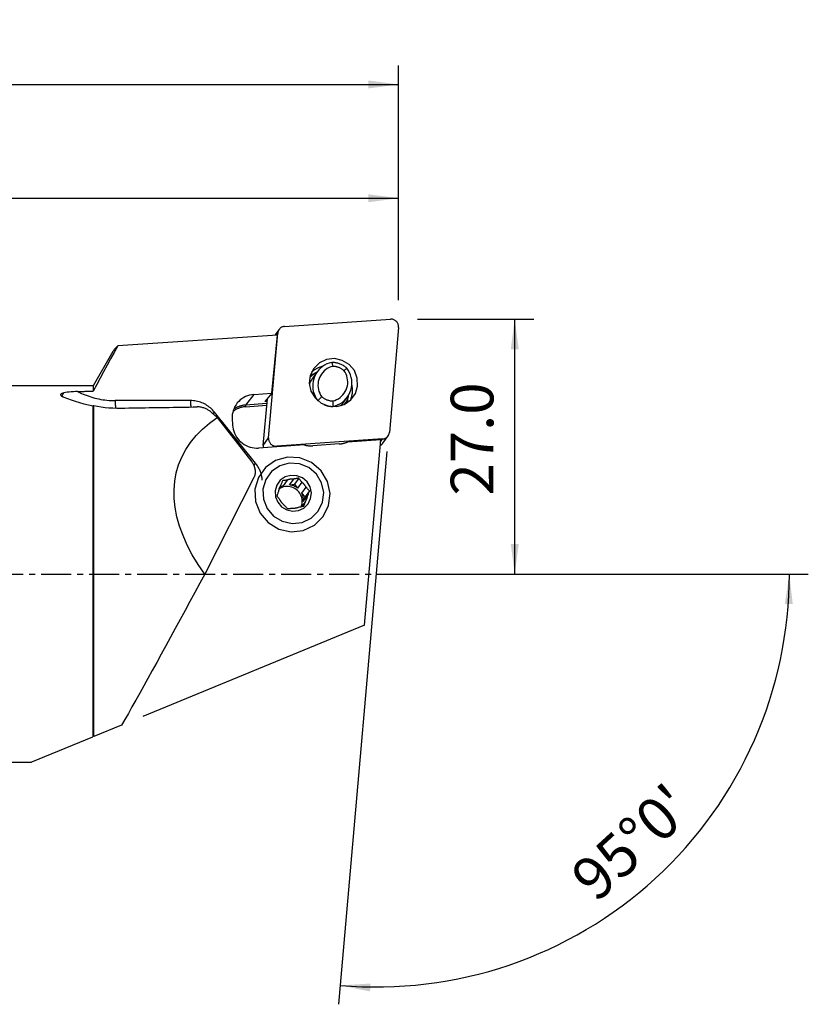
# Model space of a CAD drawing. Extents: x -41 to 163, y -49 to 58.
# Drawn here: x 80 to 163, y -45 to 58 of the extents above; entities that cross this region are included whole.
import ezdxf

# ---------------------------------------------------------------- set-up
doc = ezdxf.new("R2010")
doc.units = 0
doc.header["$MEASUREMENT"] = 0
doc.linetypes.add('CENTER', pattern=[5.059896, 3.162435, -0.632487, 0.632487, -0.632487])
doc.layers.get('0').update_dxf_attribs({"linetype": 'CONTINUOUS'})
for name, color, linetype in [('1', 4, 'CONTINUOUS'), ('2L', 7, 'CONTINUOUS'), ('SK4', 2, 'CENTER')]:
    doc.layers.add(name, color=color, linetype=linetype)
doc.styles.add('SANDVIK_STYLE', font='simplex.shx', dxfattribs={"height": 3})
doc.styles.get("Standard").update_dxf_attribs({"font": 'simplex.shx'})
doc.dimstyles.new('SANDVIK_DIM', dxfattribs={"dimscale": 0, "dimtxt": 4.5, "dimasz": 4.57, "dimexe": 5, "dimexo": 0, "dimgap": 2.3, "dimtad": 1, "dimdsep": 46, "dimtxsty": 'SANDVIK_STYLE', "dimcen": 0.09, "dimclrd": 256, "dimclre": 256, "dimclrt": 256, "dimadec": 0, "dimazin": 0, "dimtfac": 1, "dimtofl": 0, "dimtmove": 2, "dimatfit": 3, "dimfxl": 1, "dimtolj": 1, "dimtzin": 0, "dimarcsym": 0})

# ---------------------------------------------------------------- blocks, each defined once
blk = doc.blocks.new('*D0')
for p, q in [((118.77982, 12.928274), (113.678689, -45.377912)), ((127, 0), (163.199991, 0))]:
    blk.add_line(p, q)
blk.add_arc((117.648742, 0), 43.551248, 265, 0)
for points in [[(161.199991, 0), (161.56008, -3.182088), (160.724226, -3.166859)], [(113.853001, -43.385523), (117.049274, -43.187578), (116.991596, -44.021579)]]:
    blk.add_solid(points)
blk.add_text("95%%d0'", height=4.5, rotation=42.5).set_placement((140.854228, -34.754695))
blk = doc.blocks.new('*D2')
for p, q in [((122, 26.875), (134.25, 26.875)), ((132.25, 0), (132.25, 26.875)), ((119.648742, 0), (134.25, 0))]:
    blk.add_line(p, q)
for points in [[(132.25, 26.875), (132.667997, 23.7), (131.832003, 23.7)], [(132.25, 0), (131.832003, 3.175), (132.667997, 3.175)]]:
    blk.add_solid(points)
blk.add_text('27.0', height=4.5, rotation=90).set_placement((130, 8.274342))
blk = doc.blocks.new('*D3')
for p, q in [((0, 22), (0, 53.625)), ((120, 28.875), (120, 53.625)), ((0, 51.625), (120, 51.625))]:
    blk.add_line(p, q)
for points in [[(0, 51.625), (3.175, 52.042997), (3.175, 51.207003)], [(120, 51.625), (116.825, 51.207003), (116.825, 52.042997)]]:
    blk.add_solid(points)
blk.add_text('120.0', height=4.5).set_placement((53.747368, 53.875))
blk = doc.blocks.new('*D4')
for p, q in [((20.960985, 21.85), (20.960985, 41.625)), ((120, 28.875), (120, 41.625)), ((20.960985, 39.625), (120, 39.625))]:
    blk.add_line(p, q)
for points in [[(20.960985, 39.625), (24.135985, 40.042997), (24.135985, 39.207003)], [(120, 39.625), (116.825, 39.207003), (116.825, 40.042997)]]:
    blk.add_solid(points)
blk.add_text('99.0', height=4.5).set_placement((65.317334, 41.875))

msp = doc.modelspace()

# ---------------------------------------------------------------- linework, layer by layer
at = {"layer": '1'}
for p, q in [((107.980239, 26.112134), (119.142489, 26.873168)), ((119.99705, 26.008929), (119.028532, 14.938715)), ((107.21995, 25.200251), (90.389233, 24.052745)), ((106.295701, 14.34358), (107.264219, 25.413793)), ((106.655055, 19.055518), (107.21995, 25.200251)), ((107.405713, 25.795133), (106.964129, 25.182821)), ((107.264219, 25.413793), (107.104538, 25.192374)), ((89.890138, 23.45306), (87.809911, 19.85)), ((111.417147, 21.316383), (110.899621, 20.598766)), ((87.809911, 19.85), (20.580948, 19.85)), ((87.809911, 19.85), (87.809911, 19.290083)), ((104.740362, 18.924975), (103.868601, 17.810676)), ((104.740362, 18.924975), (106.655055, 19.055518)), ((106.655055, 19.055518), (105.943487, 18.210535)), ((87.809911, -17.16958), (87.809911, 17.732849)), ((87.867646, -17.145778), (87.867646, 17.753302)), ((98.062331, 18.286439), (90.117207, 18.286439)), ((103.863843, 17.638291), (106.105077, 17.791097)), ((106.120238, 17.964191), (103.868601, 17.810676)), ((105.735538, 13.566841), (106.164803, 18.473367)), ((106.076579, 18.197826), (106.094208, 18.389588)), ((106.141085, 18.202224), (106.076579, 18.197826)), ((113.038406, 17.637621), (113.063346, 17.672205)), ((114.090493, 17.947468), (114.608019, 18.665085)), ((104.931723, 11.670605), (100.592701, 17.069538)), ((100.889346, 16.507309), (104.515616, 11.834697)), ((118.326875, 13.780636), (118.887038, 14.557375)), ((110.08051, 13.611277), (105.240739, 13.281305)), ((105.735538, 13.566841), (106.295701, 14.34358)), ((118.312512, 14.240374), (107.150262, 13.47934)), ((113.752787, 13.713112), (110.95456, 13.522331)), ((118.116325, 14.159153), (114.600656, 13.919457)), ((116.406866, -5.380059), (118.116325, 14.159153)), ((118.097322, 13.941985), (118.312512, 14.240374)), ((107.150262, 13.47934), (107.098797, 13.407978)), ((104.737588, 10.173818), (99.558077, -0.005861)), ((108.273029, 9.905363), (107.827839, 9.28805)), ((108.496034, 9.392583), (108.941224, 10.009896)), ((108.496034, 9.392583), (109.018374, 9.474298)), ((109.47692, 10.110131), (109.018374, 9.474298)), ((109.018374, 9.474298), (109.359646, 9.064261)), ((109.804836, 9.681575), (109.359646, 9.064261)), ((107.513578, 9.238886), (107.827839, 9.28805)), ((109.796213, 8.539728), (110.241403, 9.157042)), ((109.796213, 8.539728), (110.137485, 8.129692)), ((110.596031, 8.765525), (110.137485, 8.129692)), ((110.16998, 7.626188), (109.801627, 7.115419)), ((109.956417, 7.63794), (110.401608, 8.255253)), ((109.956417, 7.63794), (110.137485, 8.129692)), ((116.406866, -5.380059), (93.038807, -15.013889)), ((90.800981, -15.936467), (87.867646, -17.145778)), ((87.724431, -17.20482), (81.308218, -19.85)), ((20.580948, -19.85), (81.308218, -19.85))]:
    msp.add_line(p, q, dxfattribs=at)
for points in [[(107.980239, 26.112134, 0), (107.922777, 26.106095, 0), (107.865998, 26.095871, 0), (107.81021, 26.081517, 0), (107.755713, 26.063112, 0), (107.702803, 26.040753, 0), (107.651764, 26.014563, 0), (107.602872, 25.984681, 0), (107.556391, 25.951271, 0), (107.512572, 25.914511, 0), (107.471651, 25.8746, 0), (107.433849, 25.831755, 0), (107.399371, 25.786205, 0), (107.368402, 25.738198, 0), (107.34111, 25.687991, 0), (107.317642, 25.635857, 0), (107.298125, 25.582076, 0), (107.282663, 25.526939, 0), (107.271341, 25.470744, 0), (107.264219, 25.413793, 0)], [(119.99705, 26.008929, 0), (119.999989, 26.08071, 0), (119.996281, 26.152586, 0), (119.985958, 26.22395, 0), (119.969106, 26.2942, 0), (119.945869, 26.362745, 0), (119.916441, 26.429005, 0), (119.881071, 26.492422, 0), (119.840058, 26.552462, 0), (119.793747, 26.608618, 0), (119.742528, 26.660417, 0), (119.686833, 26.707422, 0), (119.627133, 26.749237, 0), (119.56393, 26.785508, 0), (119.497757, 26.815931, 0), (119.429173, 26.840248, 0), (119.358756, 26.858255, 0), (119.287099, 26.8698, 0), (119.214807, 26.874785, 0), (119.142489, 26.873168, 0)], [(90.389233, 24.052745, 0), (90.016185, 23.374688, 0), (89.6444, 22.695938, 0), (89.274034, 22.016448, 0), (88.905245, 21.336166, 0), (88.53819, 20.655044, 0), (88.173026, 19.973033, 0), (87.809911, 19.290083, 0)], [(89.892827, 23.451271, 0), (89.944632, 23.536152, 0), (90.002961, 23.621431, 0), (90.067721, 23.707078, 0), (90.138821, 23.793062, 0), (90.216167, 23.879355, 0), (90.299669, 23.965926, 0), (90.389233, 24.052745, 0)], [(111.055404, 21.684207, 0), (110.689068, 20.937433, 0), (110.58902, 20.108173, 0), (110.766101, 19.28629, 0), (111.201121, 18.560849, 0), (111.84694, 18.010463, 0), (112.633573, 17.694773, 0), (113.475776, 17.64799, 0), (114.282283, 17.875184, 0), (114.965698, 18.351735, 0), (115.45196, 19.026, 0), (115.688377, 19.824914, 0), (115.649328, 20.661901, 0), (115.339046, 21.44626, 0), (114.791154, 22.092994, 0), (114.065024, 22.53202, 0), (113.239345, 22.715763, 0), (112.403591, 22.62431, 0), (111.648329, 22.267572, 0), (111.055404, 21.684207, 0)], [(111.984549, 21.882988, 0), (111.915679, 21.866779, 0), (111.847327, 21.848666, 0), (111.779544, 21.828664, 0), (111.712383, 21.806789, 0), (111.645897, 21.783056, 0), (111.580136, 21.757486, 0), (111.51515, 21.730097, 0), (111.450991, 21.70091, 0), (111.387708, 21.669948, 0), (111.325348, 21.637235, 0), (111.263962, 21.602796, 0), (111.203595, 21.566657, 0), (111.144294, 21.528847, 0), (111.086106, 21.489395, 0), (111.029075, 21.448331, 0), (110.973245, 21.405687, 0), (110.918658, 21.361495, 0), (110.865358, 21.31579, 0), (110.813386, 21.268607, 0)], [(112.96182, 22.309263, 0), (112.699652, 22.241444, 0), (112.446671, 22.14643, 0), (112.205689, 22.025278, 0), (111.979388, 21.879334, 0), (111.770282, 21.710223, 0), (111.580696, 21.519823, 0), (111.41274, 21.310252, 0), (111.268278, 21.083839, 0), (111.148919, 20.843104, 0), (111.05599, 20.590721, 0), (110.990522, 20.329497, 0), (110.953245, 20.062336, 0), (110.944573, 19.792209, 0), (110.964602, 19.52212, 0), (111.013109, 19.255071, 0), (111.089556, 18.994031, 0), (111.193092, 18.741903, 0), (111.322566, 18.50149, 0), (111.476538, 18.275466, 0)], [(113.080625, 21.896958, 0), (112.875281, 21.838826, 0), (112.677454, 21.75991, 0), (112.489241, 21.661045, 0), (112.312634, 21.543279, 0), (112.149506, 21.40786, 0), (112.001585, 21.256223, 0), (111.870437, 21.089974, 0), (111.757454, 20.910874, 0), (111.66383, 20.720821, 0), (111.59056, 20.52183, 0), (111.538418, 20.316007, 0), (111.507958, 20.105534, 0), (111.499501, 19.892641, 0), (111.513138, 19.679584, 0), (111.548725, 19.468619, 0), (111.605883, 19.261982, 0), (111.684008, 19.061863, 0), (111.782272, 18.870381, 0), (111.899633, 18.689566, 0)], [(112.96182, 22.309263, 0), (112.978833, 22.250412, 0), (112.995834, 22.191548, 0), (113.012823, 22.132668, 0), (113.029798, 22.073771, 0), (113.046757, 22.014854, 0), (113.0637, 21.955918, 0), (113.080625, 21.896958, 0)], [(114.548628, 21.706002, 0), (114.479037, 21.765457, 0), (114.40722, 21.822218, 0), (114.333287, 21.876201, 0), (114.257349, 21.927322, 0), (114.179523, 21.975504, 0), (114.099926, 22.020675, 0), (114.018679, 22.062765, 0), (113.935905, 22.101711, 0), (113.85173, 22.137454, 0), (113.766282, 22.169939, 0), (113.67969, 22.199117, 0), (113.592086, 22.224944, 0), (113.503602, 22.247381, 0), (113.414374, 22.266393, 0), (113.324535, 22.281952, 0), (113.234223, 22.294034, 0), (113.143575, 22.302621, 0), (113.052728, 22.3077, 0), (112.96182, 22.309263, 0)], [(114.243153, 21.454997, 0), (114.191265, 21.497142, 0), (114.137914, 21.537426, 0), (114.08317, 21.575797, 0), (114.027106, 21.612205, 0), (113.969793, 21.646602, 0), (113.911307, 21.678943, 0), (113.851725, 21.709186, 0), (113.791123, 21.737291, 0), (113.729581, 21.763222, 0), (113.667181, 21.786945, 0), (113.604002, 21.80843, 0), (113.540127, 21.827646, 0), (113.475641, 21.844571, 0), (113.410626, 21.859182, 0), (113.345169, 21.871459, 0), (113.279354, 21.881386, 0), (113.213267, 21.888951, 0), (113.146996, 21.894144, 0), (113.080625, 21.896958, 0)], [(111.369861, 21.266937, 0), (111.308829, 21.234899, 0), (111.248789, 21.20119, 0), (111.189617, 21.165759, 0), (111.131389, 21.128653, 0), (111.074184, 21.089919, 0), (111.018082, 21.049605, 0), (110.963161, 21.007758, 0), (110.909502, 20.964426, 0), (110.857182, 20.919656, 0), (110.806281, 20.873497, 0), (110.756878, 20.825996, 0), (110.709073, 20.777224, 0), (110.662721, 20.727044, 0)], [(111.017426, 21.068872, 0), (110.99977, 21.063146, 0), (110.982155, 21.0573, 0), (110.964584, 21.051334, 0), (110.947056, 21.04525, 0), (110.929572, 21.039047, 0), (110.912133, 21.032725, 0), (110.89474, 21.026285, 0), (110.877393, 21.019728, 0), (110.860095, 21.013052, 0), (110.842844, 21.00626, 0), (110.825642, 20.99935, 0), (110.808491, 20.992324, 0), (110.791389, 20.985181, 0), (110.77434, 20.977923, 0), (110.757342, 20.970549, 0), (110.740398, 20.963059, 0), (110.723507, 20.955455, 0), (110.706671, 20.947735, 0), (110.68989, 20.939902, 0)], [(113.062161, 18.247605, 0), (113.267505, 18.305736, 0), (113.465332, 18.384653, 0), (113.653546, 18.483518, 0), (113.830152, 18.601283, 0), (113.99328, 18.736702, 0), (114.141202, 18.88834, 0), (114.272349, 19.054589, 0), (114.385333, 19.233689, 0), (114.478956, 19.423741, 0), (114.552226, 19.622733, 0), (114.604368, 19.828556, 0), (114.634829, 20.039029, 0), (114.643285, 20.251921, 0), (114.629648, 20.464979, 0), (114.594062, 20.675944, 0), (114.536903, 20.88258, 0), (114.458778, 21.0827, 0), (114.360514, 21.274182, 0), (114.243153, 21.454997, 0)], [(113.063346, 17.672205, 0), (113.325515, 17.740024, 0), (113.578496, 17.835038, 0), (113.819477, 17.95619, 0), (114.045779, 18.102134, 0), (114.254885, 18.271245, 0), (114.44447, 18.461645, 0), (114.612427, 18.671216, 0), (114.756888, 18.897628, 0), (114.876247, 19.138364, 0), (114.969177, 19.390747, 0), (115.034644, 19.651971, 0), (115.071921, 19.919132, 0), (115.080594, 20.189259, 0), (115.060565, 20.459348, 0), (115.012057, 20.726397, 0), (114.935611, 20.987437, 0), (114.832075, 21.239565, 0), (114.702601, 21.479978, 0), (114.548628, 21.706002, 0)], [(114.243153, 21.454997, 0), (114.286799, 21.490929, 0), (114.330443, 21.526833, 0), (114.374084, 21.56271, 0), (114.417723, 21.598564, 0), (114.46136, 21.634395, 0), (114.504995, 21.670207, 0), (114.548628, 21.706002, 0)], [(110.899601, 20.598739, 0), (110.879938, 20.571078, 0), (110.860653, 20.543152, 0), (110.841749, 20.514966, 0), (110.82323, 20.486524, 0), (110.805099, 20.457833, 0), (110.787359, 20.428896, 0), (110.770013, 20.39972, 0), (110.753065, 20.370308, 0), (110.736517, 20.340668, 0), (110.720373, 20.310803, 0), (110.704635, 20.280719, 0), (110.689306, 20.250422, 0), (110.674389, 20.219917, 0), (110.659886, 20.189208, 0), (110.6458, 20.158303, 0), (110.632134, 20.127205, 0), (110.61889, 20.095922, 0), (110.60607, 20.064457, 0), (110.593676, 20.032818, 0)], [(114.91934, 18.307299, 0), (114.95463, 18.387966, 0), (114.987047, 18.469861, 0), (115.01655, 18.552884, 0), (115.043104, 18.636934, 0), (115.066676, 18.721909, 0), (115.087239, 18.807707, 0), (115.104767, 18.894223, 0), (115.119238, 18.981352, 0), (115.130636, 19.068988, 0), (115.138947, 19.157026, 0), (115.144159, 19.245358, 0), (115.146268, 19.333876, 0), (115.14527, 19.422475, 0), (115.141167, 19.511046, 0), (115.133963, 19.599481, 0), (115.123668, 19.687673, 0), (115.110294, 19.775516, 0), (115.093857, 19.862903, 0), (115.074377, 19.949728, 0)], [(84.695771, 19.097478, 0), (84.640277, 19.082836, 0), (84.588162, 19.067068, 0), (84.540114, 19.050187, 0), (84.496821, 19.032204, 0), (84.459012, 19.013129, 0), (84.426929, 18.992884, 0), (84.401125, 18.971657, 0), (84.382175, 18.949648, 0), (84.370497, 18.926918, 0), (84.365988, 18.903565, 0), (84.368415, 18.879885, 0), (84.37754, 18.856165, 0), (84.393071, 18.832467, 0), (84.414418, 18.808887, 0), (84.44098, 18.78558, 0), (84.472156, 18.762697, 0)], [(84.695771, 19.097478, 0), (84.673447, 19.064561, 0), (84.652158, 19.033138, 0), (84.631933, 19.003254, 0), (84.612803, 18.974954, 0), (84.594796, 18.948278, 0), (84.577937, 18.923266, 0), (84.562252, 18.899955, 0), (84.547764, 18.878379, 0), (84.534494, 18.858569, 0), (84.522462, 18.840555, 0), (84.511685, 18.824363, 0), (84.502179, 18.810016, 0), (84.493957, 18.797537, 0), (84.487033, 18.786943, 0), (84.481416, 18.77825, 0), (84.477115, 18.77147, 0), (84.474135, 18.766613, 0), (84.472481, 18.763688, 0), (84.472156, 18.762697, 0)], [(84.472156, 18.762697, 0), (84.498455, 18.745758, 0), (84.526917, 18.729162, 0), (84.55744, 18.712894, 0), (84.589922, 18.696939, 0), (84.624258, 18.681285, 0), (84.660345, 18.665916, 0), (84.698082, 18.65082, 0)], [(86.167603, 19.238999, 0), (85.941012, 19.230992, 0), (85.714554, 19.220647, 0), (85.491414, 19.206926, 0), (85.274779, 19.188787, 0), (85.067836, 19.165193, 0), (84.873771, 19.135103, 0), (84.695771, 19.097478, 0)], [(86.167603, 19.238999, 0), (86.25385, 19.241742, 0), (86.340119, 19.244479, 0), (86.426409, 19.247211, 0), (86.51272, 19.249936, 0), (86.599052, 19.252655, 0), (86.685405, 19.255368, 0), (86.77178, 19.258075, 0), (86.858175, 19.260776, 0), (86.944592, 19.26347, 0), (87.03103, 19.266159, 0), (87.117488, 19.268842, 0), (87.203968, 19.271518, 0), (87.290469, 19.274188, 0), (87.37699, 19.276853, 0), (87.463532, 19.279511, 0), (87.550096, 19.282163, 0), (87.63668, 19.284809, 0), (87.723285, 19.287449, 0), (87.809911, 19.290083, 0)], [(86.167603, 19.238999, 0), (86.361576, 19.143047, 0), (86.557825, 19.051931, 0), (86.756224, 18.965708, 0), (86.956647, 18.884434, 0), (87.158968, 18.80816, 0), (87.363059, 18.736934, 0), (87.568789, 18.670801, 0), (87.776029, 18.609803, 0), (87.984647, 18.553979, 0), (88.194511, 18.503364, 0), (88.405488, 18.457991, 0), (88.617444, 18.417888, 0), (88.830244, 18.38308, 0), (89.043755, 18.35359, 0), (89.25784, 18.329436, 0), (89.472364, 18.310634, 0), (89.68719, 18.297195, 0), (89.902183, 18.289129, 0), (90.117207, 18.286439, 0)], [(104.740362, 18.924975, 0), (104.516945, 18.899675, 0), (104.297095, 18.854563, 0), (104.082577, 18.790003, 0), (103.875112, 18.70651, 0), (103.676366, 18.604757, 0), (103.487934, 18.485559, 0), (103.311327, 18.349873, 0), (103.147963, 18.198788, 0), (102.999153, 18.033517, 0), (102.866092, 17.855385, 0), (102.749847, 17.665823, 0), (102.65135, 17.466351, 0), (102.571394, 17.258571, 0), (102.510618, 17.04415, 0), (102.469512, 16.824809, 0), (102.448405, 16.602308, 0), (102.447465, 16.378432, 0), (102.466702, 16.15498, 0), (102.50596, 15.933743, 0)], [(114.656249, 18.480372, 0), (114.66776, 18.521754, 0), (114.678515, 18.563402, 0), (114.688511, 18.605295, 0), (114.697742, 18.647411, 0), (114.706205, 18.689726, 0), (114.713895, 18.732218, 0), (114.720809, 18.774866, 0), (114.726942, 18.817646, 0), (114.732287, 18.860506, 0), (114.736829, 18.903393, 0)], [(84.698082, 18.65082, 0), (85.08001, 18.506152, 0), (85.482794, 18.362259, 0), (85.906444, 18.221383, 0), (86.35097, 18.085764, 0), (86.816383, 17.957641, 0), (87.302693, 17.839256, 0), (87.809911, 17.732849, 0)], [(87.867646, 17.753302, 0), (87.859362, 17.750384, 0), (87.85109, 17.747464, 0), (87.842831, 17.744543, 0), (87.834583, 17.741622, 0), (87.826347, 17.738699, 0), (87.818123, 17.735774, 0), (87.809911, 17.732849, 0)], [(87.867646, 17.753302, 0), (88.258729, 17.684093, 0), (88.656467, 17.624783, 0), (89.060109, 17.576002, 0), (89.468905, 17.538381, 0), (89.882105, 17.512552, 0), (90.298958, 17.499145, 0), (90.718713, 17.498791, 0)], [(90.117207, 18.286439, 0), (90.118213, 18.239726, 0), (90.119383, 18.193283, 0), (90.120717, 18.147151, 0), (90.122214, 18.101372, 0), (90.123872, 18.055986, 0), (90.12569, 18.011032, 0), (90.127666, 17.96655, 0), (90.129798, 17.92258, 0), (90.132085, 17.879159, 0), (90.134525, 17.836327, 0), (90.137115, 17.79412, 0), (90.139853, 17.752577, 0), (90.142736, 17.711733, 0), (90.145763, 17.671625, 0), (90.148931, 17.632288, 0), (90.152236, 17.593756, 0), (90.155676, 17.556063, 0), (90.159248, 17.519243, 0), (90.162948, 17.483328, 0)], [(100.592701, 17.069538, 0), (100.494154, 17.186424, 0), (100.390184, 17.298602, 0), (100.28103, 17.405817, 0), (100.166942, 17.507822, 0), (100.04818, 17.604385, 0), (99.925016, 17.695284, 0), (99.797732, 17.780311, 0), (99.666619, 17.859271, 0), (99.531978, 17.931985, 0), (99.394116, 17.998286, 0), (99.253349, 18.058021, 0), (99.109999, 18.111054, 0), (98.964394, 18.157265, 0), (98.816867, 18.196546, 0), (98.667756, 18.228809, 0), (98.517401, 18.253979, 0), (98.366148, 18.271999, 0), (98.214342, 18.282827, 0), (98.062331, 18.286439, 0)], [(98.062331, 18.286439, 0), (98.063143, 18.248143, 0), (98.064066, 18.210024, 0), (98.065098, 18.172104, 0), (98.066241, 18.134406, 0), (98.067492, 18.096952, 0), (98.068851, 18.059764, 0), (98.070318, 18.022864, 0), (98.071892, 17.986275, 0), (98.07357, 17.950017, 0), (98.075354, 17.914112, 0), (98.077241, 17.878581, 0), (98.07923, 17.843445, 0), (98.081321, 17.808726, 0), (98.083512, 17.774443, 0), (98.085801, 17.740617, 0), (98.088188, 17.707268, 0), (98.09067, 17.674415, 0), (98.093247, 17.642078, 0), (98.095918, 17.610277, 0)], [(103.868601, 17.810676, 0), (103.798202, 17.804916, 0), (103.728024, 17.797252, 0), (103.658119, 17.78769, 0), (103.58854, 17.776237, 0), (103.519337, 17.762901, 0), (103.450561, 17.747692, 0), (103.382264, 17.730622, 0), (103.314497, 17.711702, 0), (103.247309, 17.690947, 0), (103.180749, 17.668373, 0), (103.114868, 17.643996, 0), (103.049715, 17.617834, 0), (102.985336, 17.589906, 0), (102.921781, 17.560234, 0), (102.859095, 17.528839, 0), (102.797326, 17.495744, 0), (102.736519, 17.460973, 0), (102.676719, 17.424554, 0), (102.617971, 17.386512, 0)], [(103.868601, 17.810676, 0), (103.867166, 17.808271, 0), (103.865829, 17.804857, 0), (103.864601, 17.800458, 0), (103.863491, 17.795105, 0), (103.862505, 17.788834, 0), (103.86165, 17.781689, 0), (103.860933, 17.77372, 0), (103.860359, 17.764981, 0), (103.859931, 17.755534, 0), (103.859652, 17.745443, 0), (103.859525, 17.734779, 0), (103.85955, 17.723616, 0), (103.859727, 17.712031, 0), (103.860055, 17.700104, 0), (103.860532, 17.687919, 0), (103.861154, 17.675559, 0), (103.861916, 17.66311, 0), (103.862815, 17.650659, 0), (103.863843, 17.638291, 0)], [(106.076579, 18.197826, 0), (106.064095, 18.197049, 0), (106.05182, 18.196436, 0), (106.039837, 18.195989, 0), (106.02823, 18.195713, 0), (106.017079, 18.195609, 0), (106.006462, 18.195678, 0), (105.996453, 18.19592, 0), (105.98712, 18.196332, 0), (105.978528, 18.196912, 0), (105.970738, 18.197656, 0), (105.963802, 18.198559, 0), (105.957769, 18.199614, 0), (105.952682, 18.200814, 0), (105.948574, 18.202151, 0), (105.945475, 18.203616, 0), (105.943406, 18.205198, 0), (105.942381, 18.206886, 0), (105.942408, 18.20867, 0), (105.943487, 18.210535, 0)], [(111.509832, 18.308021, 0), (111.565521, 18.362483, 0), (111.621209, 18.416958, 0), (111.676896, 18.471447, 0), (111.732582, 18.525951, 0), (111.788267, 18.580471, 0), (111.843951, 18.635009, 0), (111.899633, 18.689566, 0)], [(111.899633, 18.689566, 0), (111.951522, 18.647421, 0), (112.004872, 18.607136, 0), (112.059616, 18.568765, 0), (112.115681, 18.532358, 0), (112.172993, 18.497961, 0), (112.231479, 18.46562, 0), (112.291062, 18.435377, 0), (112.351663, 18.407272, 0), (112.413205, 18.38134, 0), (112.475606, 18.357617, 0), (112.538785, 18.336133, 0), (112.602659, 18.316916, 0), (112.667146, 18.299992, 0), (112.73216, 18.285381, 0), (112.797618, 18.273104, 0), (112.863432, 18.263177, 0), (112.929519, 18.255611, 0), (112.995791, 18.250418, 0), (113.062161, 18.247605, 0)], [(112.131692, 17.861265, 0), (112.178391, 17.842028, 0), (112.225475, 17.823786, 0), (112.272924, 17.806546, 0), (112.320716, 17.790318, 0), (112.368828, 17.775109, 0), (112.417238, 17.760925, 0), (112.465923, 17.747774, 0), (112.514862, 17.735661, 0), (112.564031, 17.724592, 0), (112.613407, 17.714572, 0), (112.662969, 17.705606, 0), (112.712692, 17.697697, 0), (112.762554, 17.69085, 0), (112.812532, 17.685068, 0), (112.862602, 17.680354, 0), (112.912742, 17.676709, 0), (112.962928, 17.674135, 0), (113.013138, 17.672633, 0), (113.063346, 17.672205, 0)], [(113.062161, 18.247605, 0), (113.062294, 18.165361, 0), (113.062441, 18.083135, 0), (113.062601, 18.000923, 0), (113.062773, 17.918726, 0), (113.062955, 17.836541, 0), (113.063146, 17.754368, 0), (113.063346, 17.672205, 0)], [(113.921024, 17.737429, 0), (113.930506, 17.748021, 0), (113.939927, 17.758667, 0), (113.949287, 17.769366, 0), (113.958586, 17.780117, 0), (113.967823, 17.790921, 0), (113.976998, 17.801778, 0), (113.986112, 17.812686, 0), (113.995162, 17.823646, 0), (114.004151, 17.834657, 0), (114.013076, 17.845719, 0), (114.021938, 17.856832, 0), (114.030736, 17.867994, 0), (114.039471, 17.879207, 0), (114.048141, 17.890469, 0), (114.056747, 17.90178, 0), (114.065289, 17.91314, 0), (114.073765, 17.924549, 0), (114.082177, 17.936005, 0), (114.090523, 17.947509, 0)], [(114.212597, 17.843528, 0), (114.225929, 17.857014, 0), (114.239146, 17.870611, 0), (114.252248, 17.884318, 0), (114.265233, 17.898133, 0), (114.278102, 17.912057, 0), (114.290853, 17.926088, 0), (114.303484, 17.940225, 0), (114.315997, 17.954466, 0), (114.328388, 17.968813, 0), (114.340659, 17.983262, 0), (114.352807, 17.997814, 0), (114.364832, 18.012466, 0), (114.376734, 18.02722, 0), (114.388511, 18.042072, 0), (114.400162, 18.057023, 0), (114.411687, 18.07207, 0), (114.423086, 18.087214, 0), (114.434356, 18.102454, 0), (114.445498, 18.117787, 0)], [(114.445498, 18.117787, 0), (114.417293, 18.079609, 0), (114.388233, 18.042183, 0), (114.358385, 18.005558, 0), (114.327815, 17.969778, 0), (114.296589, 17.934891, 0), (114.264773, 17.900944, 0), (114.232433, 17.867982, 0)], [(114.395523, 17.920023, 0), (114.418349, 17.961066, 0), (114.440353, 18.002108, 0), (114.461522, 18.04303, 0), (114.481847, 18.083713, 0), (114.501315, 18.124037, 0), (114.519959, 18.163978, 0), (114.537794, 18.20342, 0), (114.554782, 18.242053, 0), (114.570892, 18.279576, 0), (114.586092, 18.315687, 0), (114.600352, 18.350091, 0), (114.613702, 18.382518, 0), (114.626065, 18.412389, 0), (114.637331, 18.439044, 0), (114.647417, 18.461888, 0), (114.656249, 18.480372, 0)], [(114.656249, 18.480372, 0), (114.630233, 18.425617, 0), (114.602763, 18.371741, 0), (114.573893, 18.318809, 0), (114.543676, 18.266884, 0), (114.512169, 18.21603, 0), (114.479425, 18.166309, 0), (114.445498, 18.117787, 0)], [(114.523551, 18.005787, 0), (114.523709, 18.010153, 0), (114.52386, 18.014518, 0), (114.524005, 18.018884, 0), (114.524143, 18.023251, 0), (114.524274, 18.027617, 0), (114.524398, 18.031984, 0), (114.524515, 18.036352, 0), (114.524625, 18.040719, 0), (114.524729, 18.045087, 0), (114.524825, 18.049456, 0), (114.524915, 18.053824, 0), (114.524998, 18.058193, 0), (114.525074, 18.062562, 0), (114.525144, 18.066931, 0), (114.525206, 18.071301, 0), (114.525262, 18.075671, 0), (114.52531, 18.080041, 0), (114.525352, 18.084411, 0), (114.525388, 18.088781, 0)], [(114.646504, 18.086487, 0), (114.648775, 18.106095, 0), (114.650904, 18.125721, 0), (114.652888, 18.145365, 0), (114.65473, 18.165025, 0), (114.656428, 18.184701, 0), (114.657983, 18.204391, 0), (114.659395, 18.224094, 0), (114.660663, 18.24381, 0), (114.661787, 18.263538, 0), (114.662767, 18.283276, 0), (114.663604, 18.303023, 0), (114.664297, 18.322778, 0), (114.664846, 18.342541, 0), (114.665251, 18.36231, 0), (114.665513, 18.382084, 0), (114.66563, 18.401862, 0), (114.665604, 18.421643, 0), (114.665433, 18.441427, 0), (114.665119, 18.461211, 0)], [(90.718713, 17.498791, 0), (91.144805, 17.50525, 0), (91.57053, 17.511701, 0), (91.995886, 17.518145, 0), (92.420874, 17.52458, 0), (92.845493, 17.531007, 0), (93.269744, 17.537427, 0), (93.693626, 17.543838, 0), (94.117138, 17.550242, 0), (94.540282, 17.556637, 0), (94.963055, 17.563025, 0), (95.385459, 17.569404, 0), (95.807494, 17.575776, 0), (96.229158, 17.582139, 0), (96.650452, 17.588495, 0), (97.071375, 17.594842, 0), (97.491928, 17.601182, 0), (97.912109, 17.607514, 0), (98.33192, 17.613837, 0), (98.75136, 17.620152, 0)], [(100.121555, 17.157312, 0), (100.06317, 17.203557, 0), (100.001291, 17.248473, 0), (99.935895, 17.291879, 0), (99.866961, 17.333593, 0), (99.794468, 17.373434, 0), (99.718393, 17.41122, 0), (99.638716, 17.446771, 0), (99.555002, 17.480047, 0), (99.466744, 17.510881, 0), (99.374438, 17.538749, 0), (99.278374, 17.563222, 0), (99.178771, 17.583875, 0), (99.075383, 17.600359, 0), (98.969177, 17.612211, 0), (98.861284, 17.618936, 0), (98.75136, 17.620152, 0)], [(100.121555, 17.157312, 0), (100.160983, 17.12466, 0), (100.200522, 17.091834, 0), (100.240172, 17.058833, 0), (100.279933, 17.025657, 0), (100.319804, 16.992307, 0), (100.359785, 16.958783, 0), (100.399875, 16.925086, 0), (100.440075, 16.891215, 0), (100.480383, 16.857172, 0), (100.520799, 16.822956, 0), (100.561323, 16.788568, 0), (100.601955, 16.754008, 0), (100.642693, 16.719277, 0), (100.683538, 16.684374, 0), (100.724489, 16.649301, 0), (100.765546, 16.614058, 0), (100.806708, 16.578644, 0), (100.847975, 16.543061, 0), (100.889346, 16.507309, 0)], [(100.403397, 16.922093, 0), (100.413171, 16.929637, 0), (100.422971, 16.937207, 0), (100.432794, 16.944805, 0), (100.442641, 16.952428, 0), (100.45251, 16.960076, 0), (100.462402, 16.96775, 0), (100.472315, 16.975448, 0), (100.482249, 16.98317, 0), (100.492203, 16.990915, 0), (100.502177, 16.998683, 0), (100.512169, 17.006474, 0), (100.522179, 17.014286, 0), (100.532207, 17.022119, 0), (100.542251, 17.029974, 0), (100.552312, 17.037848, 0), (100.562388, 17.045742, 0), (100.572478, 17.053656, 0), (100.582583, 17.061588, 0), (100.592701, 17.069538, 0)], [(103.863843, 17.638291, 0), (103.787459, 17.631885, 0), (103.711361, 17.6231, 0), (103.635625, 17.611946, 0), (103.560324, 17.598434, 0), (103.485532, 17.582578, 0), (103.411322, 17.564392, 0), (103.337767, 17.543894, 0), (103.26494, 17.521105, 0), (103.192912, 17.496047, 0), (103.121753, 17.468745, 0), (103.051534, 17.439225, 0), (102.982322, 17.407516, 0), (102.914187, 17.37365, 0), (102.847194, 17.337659, 0), (102.78141, 17.299579, 0), (102.7169, 17.259448, 0), (102.653725, 17.217304, 0), (102.591949, 17.173189, 0), (102.531632, 17.127146, 0)], [(99.558077, -0.005861, 0), (98.86468, 1.017255, 0), (98.252045, 2.037694, 0), (97.721785, 3.052771, 0), (97.275297, 4.059813, 0), (96.913754, 5.056171, 0), (96.638108, 6.039222, 0), (96.449085, 7.00638, 0), (96.347182, 7.955098, 0), (96.332667, 8.882881, 0), (96.405579, 9.787286, 0), (96.565726, 10.665934, 0), (96.812686, 11.516512, 0), (97.145808, 12.336781, 0), (97.564218, 13.124583, 0), (98.066813, 13.877845, 0), (98.65227, 14.594583, 0), (99.31905, 15.272913, 0), (100.065396, 15.911048, 0), (100.889346, 16.507309, 0)], [(102.50596, 15.933743, 0), (102.506169, 15.709843, 0), (102.526548, 15.486468, 0), (102.566936, 15.265411, 0), (102.627007, 15.048444, 0), (102.70628, 14.83731, 0), (102.804119, 14.633704, 0), (102.919737, 14.439258, 0), (103.052208, 14.255533, 0), (103.200468, 14.084005, 0), (103.363328, 13.926049, 0), (103.53948, 13.782933, 0), (103.72751, 13.655806, 0), (103.925911, 13.545687, 0), (104.133088, 13.453462, 0), (104.347381, 13.379869, 0), (104.567069, 13.3255, 0), (104.790388, 13.290791, 0), (105.015547, 13.276019, 0), (105.240739, 13.281305, 0)], [(118.312512, 14.240374, 0), (118.369975, 14.246414, 0), (118.426753, 14.256638, 0), (118.482542, 14.270991, 0), (118.537038, 14.289397, 0), (118.589949, 14.311755, 0), (118.640988, 14.337946, 0), (118.68988, 14.367827, 0), (118.736361, 14.401238, 0), (118.78018, 14.437998, 0), (118.8211, 14.477908, 0), (118.858902, 14.520754, 0), (118.89338, 14.566303, 0), (118.924349, 14.614311, 0), (118.951641, 14.664517, 0), (118.975109, 14.716652, 0), (118.994627, 14.770432, 0), (119.010088, 14.825569, 0), (119.02141, 14.881765, 0), (119.028532, 14.938715, 0)], [(105.735538, 13.566841, 0), (105.734496, 13.553641, 0), (105.733681, 13.540421, 0), (105.733091, 13.527184, 0), (105.732727, 13.513936, 0), (105.732589, 13.500678, 0), (105.732677, 13.487416, 0), (105.732992, 13.474153, 0), (105.733532, 13.460893, 0), (105.734298, 13.447639, 0), (105.73529, 13.434395, 0), (105.736507, 13.421166, 0), (105.737949, 13.407955, 0), (105.739616, 13.394766, 0), (105.741507, 13.381602, 0), (105.743621, 13.368467, 0), (105.745958, 13.355366, 0), (105.748517, 13.342301, 0), (105.751298, 13.329277, 0), (105.7543, 13.316298, 0)], [(106.295701, 14.34358, 0), (106.292762, 14.271798, 0), (106.29647, 14.199922, 0), (106.306794, 14.128558, 0), (106.323645, 14.058308, 0), (106.346882, 13.989764, 0), (106.37631, 13.923504, 0), (106.41168, 13.860086, 0), (106.452693, 13.800046, 0), (106.499005, 13.74389, 0), (106.550224, 13.692091, 0), (106.605918, 13.645086, 0), (106.665618, 13.603272, 0), (106.728821, 13.567, 0), (106.794994, 13.536578, 0), (106.863578, 13.51226, 0), (106.933995, 13.494253, 0), (107.005652, 13.482709, 0), (107.077944, 13.477724, 0), (107.150262, 13.47934, 0)], [(110.08051, 13.611277, 0), (110.125516, 13.599254, 0), (110.170717, 13.588033, 0), (110.216098, 13.577616, 0), (110.261643, 13.568007, 0), (110.30734, 13.55921, 0), (110.353171, 13.551227, 0), (110.399124, 13.54406, 0), (110.445183, 13.537712, 0), (110.491332, 13.532185, 0), (110.537558, 13.527481, 0), (110.583846, 13.523601, 0), (110.63018, 13.520547, 0), (110.676545, 13.518319, 0), (110.722927, 13.516919, 0), (110.76931, 13.516346, 0), (110.81568, 13.516601, 0), (110.862022, 13.517684, 0), (110.90832, 13.519594, 0), (110.95456, 13.522331, 0)], [(113.752787, 13.713112, 0), (113.798953, 13.716675, 0), (113.845032, 13.721063, 0), (113.891007, 13.726274, 0), (113.936865, 13.732307, 0), (113.98259, 13.73916, 0), (114.028167, 13.74683, 0), (114.073583, 13.755316, 0), (114.118822, 13.764613, 0), (114.163869, 13.77472, 0), (114.208711, 13.785633, 0), (114.253332, 13.797349, 0), (114.297718, 13.809863, 0), (114.341855, 13.823172, 0), (114.385729, 13.837272, 0), (114.429325, 13.852157, 0), (114.47263, 13.867823, 0), (114.515629, 13.884266, 0), (114.558309, 13.901479, 0), (114.600656, 13.919457, 0)], [(118.063182, 13.551608, 0), (118.07952, 13.560477, 0), (118.095634, 13.569735, 0), (118.111514, 13.579375, 0), (118.12715, 13.589393, 0), (118.142535, 13.599783, 0), (118.157659, 13.610539, 0), (118.172514, 13.621655, 0), (118.187091, 13.633125, 0), (118.201382, 13.644941, 0), (118.215379, 13.657098, 0), (118.229075, 13.669588, 0), (118.24246, 13.682405, 0), (118.255528, 13.695541, 0), (118.268271, 13.708989, 0), (118.280683, 13.722741, 0), (118.292755, 13.736788, 0), (118.304481, 13.751125, 0), (118.315855, 13.765741, 0), (118.32687, 13.780629, 0)], [(104.515616, 11.834697, 0), (104.573534, 11.755802, 0), (104.627017, 11.67411, 0), (104.675867, 11.589924, 0), (104.7199, 11.503558, 0), (104.758954, 11.415334, 0), (104.792882, 11.325579, 0), (104.821559, 11.234628, 0), (104.844878, 11.142819, 0), (104.862751, 11.050495, 0), (104.875113, 10.957999, 0), (104.881917, 10.865675, 0), (104.883139, 10.773868, 0), (104.878772, 10.682918, 0), (104.868835, 10.593165, 0), (104.853363, 10.504943, 0), (104.832414, 10.418579, 0), (104.806067, 10.334397, 0), (104.774419, 10.252708, 0), (104.737588, 10.173818, 0)], [(104.7191, 11.505195, 0), (104.73004, 11.513617, 0), (104.741013, 11.522075, 0), (104.752018, 11.530568, 0), (104.763054, 11.539095, 0), (104.774121, 11.547655, 0), (104.785218, 11.556248, 0), (104.796343, 11.564874, 0), (104.807495, 11.57353, 0), (104.818675, 11.582217, 0), (104.82988, 11.590934, 0), (104.841109, 11.59968, 0), (104.852363, 11.608455, 0), (104.863639, 11.617256, 0), (104.874938, 11.626085, 0), (104.886257, 11.63494, 0), (104.897596, 11.64382, 0), (104.908954, 11.652725, 0), (104.92033, 11.661653, 0), (104.931723, 11.670605, 0)], [(112.049441, 6.049614, 0), (112.617844, 7.208303, 0), (112.773079, 8.494974, 0), (112.498322, 9.770199, 0), (111.823349, 10.895787, 0), (110.821302, 11.749761, 0), (109.60077, 12.239582, 0), (108.294016, 12.31217, 0), (107.042646, 11.959658, 0), (105.982267, 11.220247, 0), (105.227787, 10.174063, 0), (104.860965, 8.934476, 0), (104.921553, 7.635816, 0), (105.402984, 6.418811, 0), (106.253088, 5.415344, 0), (107.379744, 4.734156, 0), (108.66086, 4.449063, 0), (109.957607, 4.590961, 0), (111.129464, 5.144472, 0), (112.049441, 6.049614, 0)], [(105.633014, 9.897324, 0), (105.624012, 9.99826, 0), (105.611764, 10.098921, 0), (105.596282, 10.199203, 0), (105.577584, 10.299004, 0), (105.555687, 10.398221, 0), (105.530615, 10.496752, 0), (105.502392, 10.594496, 0), (105.471049, 10.691352, 0), (105.436618, 10.787222, 0), (105.399133, 10.882006, 0), (105.358633, 10.975607, 0), (105.31516, 11.06793, 0), (105.268759, 11.158879, 0), (105.219477, 11.248361, 0), (105.167364, 11.336283, 0), (105.112474, 11.422557, 0), (105.054865, 11.507092, 0), (104.994594, 11.589803, 0), (104.931723, 11.670605, 0)], [(111.518942, 6.621854, 0), (111.978638, 7.558943, 0), (112.104184, 8.599539, 0), (111.881974, 9.630877, 0), (111.336089, 10.541196, 0), (110.525684, 11.231848, 0), (109.538579, 11.627991, 0), (108.481741, 11.686696, 0), (107.469697, 11.401602, 0), (106.612115, 10.803603, 0), (106.001929, 9.957502, 0), (105.705262, 8.954986, 0), (105.754262, 7.904695, 0), (106.14362, 6.920443, 0), (106.831142, 6.108889, 0), (107.742324, 5.557977, 0), (108.778427, 5.327409, 0), (109.827171, 5.442168, 0), (110.77491, 5.88982, 0), (111.518942, 6.621854, 0)], [(110.458363, 7.386716, 0), (110.732246, 7.945027, 0), (110.807046, 8.565007, 0), (110.674655, 9.179471, 0), (110.34942, 9.721833, 0), (109.866587, 10.133319, 0), (109.278476, 10.369338, 0), (108.648819, 10.404314, 0), (108.04585, 10.234457, 0), (107.534909, 9.878173, 0), (107.171364, 9.374072, 0), (106.994612, 8.77678, 0), (107.023806, 8.151024, 0), (107.255782, 7.564613, 0), (107.665403, 7.081094, 0), (108.20828, 6.752865, 0), (108.825582, 6.615494, 0), (109.450417, 6.683867, 0), (110.015074, 6.950575, 0), (110.458363, 7.386716, 0)], [(107.764046, 9.842168, 0), (107.736114, 9.769589, 0), (107.708157, 9.696725, 0), (107.68022, 9.623683, 0), (107.652351, 9.550572, 0), (107.624597, 9.477499, 0), (107.597005, 9.404571, 0), (107.569622, 9.331896, 0)], [(108.273029, 9.905363, 0), (108.198744, 9.895313, 0), (108.124953, 9.885627, 0), (108.051675, 9.876293, 0), (107.978926, 9.867294, 0), (107.906727, 9.858617, 0), (107.835094, 9.850246, 0), (107.764046, 9.842168, 0)], [(108.941224, 10.009896, 0), (108.905237, 10.011834, 0), (108.869231, 10.012938, 0), (108.833226, 10.013208, 0), (108.79724, 10.012644, 0), (108.761294, 10.011246, 0), (108.725406, 10.009015, 0), (108.689598, 10.005952, 0), (108.653887, 10.002059, 0), (108.618293, 9.997338, 0), (108.582837, 9.991791, 0), (108.547536, 9.985422, 0), (108.512411, 9.978233, 0), (108.47748, 9.97023, 0), (108.442762, 9.961415, 0), (108.408277, 9.951795, 0), (108.374042, 9.941373, 0), (108.340077, 9.930157, 0), (108.3064, 9.918151, 0), (108.273029, 9.905363, 0)], [(109.359646, 9.064261, 0), (109.320104, 9.093941, 0), (109.279656, 9.122375, 0), (109.238344, 9.149534, 0), (109.196209, 9.175392, 0), (109.153294, 9.199921, 0), (109.109643, 9.223098, 0), (109.065299, 9.244898, 0), (109.020308, 9.2653, 0), (108.974714, 9.284283, 0), (108.928564, 9.301828, 0), (108.881904, 9.317917, 0), (108.834782, 9.332534, 0), (108.787246, 9.345664, 0), (108.739343, 9.357294, 0), (108.691122, 9.367412, 0), (108.642631, 9.376008, 0), (108.59392, 9.383072, 0), (108.545038, 9.388599, 0), (108.496034, 9.392583, 0)], [(109.47692, 10.110131, 0), (109.423543, 10.099626, 0), (109.370061, 10.089202, 0), (109.316485, 10.078866, 0), (109.263094, 10.068678, 0), (109.2096, 10.058587, 0), (109.156019, 10.048601, 0), (109.102372, 10.03873, 0), (109.048677, 10.028983, 0), (108.994955, 10.019369, 0), (108.941224, 10.009896, 0)], [(109.804836, 9.681575, 0), (109.756744, 9.742661, 0), (109.709057, 9.803868, 0), (109.66178, 9.86515, 0), (109.614921, 9.926463, 0), (109.568486, 9.987761, 0), (109.522484, 10.048999, 0), (109.47692, 10.110131, 0)], [(110.241403, 9.157042, 0), (110.224489, 9.188947, 0), (110.206838, 9.220466, 0), (110.18846, 9.251582, 0), (110.169365, 9.282277, 0), (110.149564, 9.312536, 0), (110.129066, 9.342342, 0), (110.107884, 9.371678, 0), (110.086029, 9.400529, 0), (110.063512, 9.428879, 0), (110.040346, 9.456713, 0), (110.016544, 9.484015, 0), (109.992119, 9.51077, 0), (109.967083, 9.536964, 0), (109.94145, 9.562584, 0), (109.915235, 9.587614, 0), (109.888451, 9.612041, 0), (109.861113, 9.635852, 0), (109.833237, 9.659034, 0), (109.804836, 9.681575, 0)], [(107.337994, 8.702831, 0), (107.313034, 8.633343, 0), (107.2884, 8.564427, 0), (107.264096, 8.496115, 0), (107.240127, 8.428442, 0), (107.216499, 8.361443, 0), (107.193215, 8.29515, 0), (107.170282, 8.229599, 0)], [(107.569622, 9.331896, 0), (107.550549, 9.301929, 0), (107.532194, 9.271514, 0), (107.514567, 9.240669, 0), (107.497676, 9.209409, 0), (107.481531, 9.177752, 0), (107.466141, 9.145715, 0), (107.451514, 9.113316, 0), (107.437659, 9.080572, 0), (107.424582, 9.047501, 0), (107.412291, 9.01412, 0), (107.400793, 8.980449, 0), (107.390093, 8.946505, 0), (107.380198, 8.912307, 0), (107.371113, 8.877873, 0), (107.362843, 8.843223, 0), (107.355392, 8.808374, 0), (107.348764, 8.773347, 0), (107.342964, 8.738159, 0), (107.337994, 8.702831, 0)], [(109.850901, 7.698633, 0), (109.837227, 7.874729, 0), (109.803325, 8.048496, 0), (109.749644, 8.217639, 0), (109.676893, 8.379922, 0), (109.586035, 8.533199, 0), (109.478269, 8.675444, 0), (109.355021, 8.804777, 0), (109.217919, 8.919489, 0), (109.068777, 9.018063, 0), (108.909564, 9.099196, 0), (108.742387, 9.161816, 0), (108.569455, 9.205095, 0), (108.393053, 9.228461, 0), (108.215513, 9.231604, 0), (108.039183, 9.214485, 0), (107.866392, 9.177328, 0), (107.699426, 9.120625, 0), (107.540491, 9.045125, 0), (107.391688, 8.951827, 0)], [(107.827839, 9.28805, 0), (107.804946, 9.27875, 0), (107.782213, 9.269082, 0), (107.759648, 9.259048, 0), (107.737256, 9.24865, 0), (107.715043, 9.237891, 0), (107.693014, 9.226774, 0), (107.671176, 9.215303, 0), (107.649533, 9.203479, 0), (107.628092, 9.191306, 0), (107.606859, 9.178787, 0), (107.585838, 9.165925, 0), (107.565035, 9.152725, 0), (107.544456, 9.139188, 0), (107.524106, 9.125319, 0), (107.503991, 9.111121, 0), (107.484115, 9.096598, 0), (107.464483, 9.081754, 0), (107.445101, 9.066593, 0), (107.425974, 9.051118, 0)], [(109.956417, 7.63794, 0), (109.961852, 7.686305, 0), (109.965732, 7.734848, 0), (109.968055, 7.783519, 0), (109.968817, 7.832269, 0), (109.968018, 7.881048, 0), (109.965658, 7.929808, 0), (109.961741, 7.9785, 0), (109.95627, 8.027073, 0), (109.94925, 8.075479, 0), (109.940689, 8.123669, 0), (109.930595, 8.171595, 0), (109.918979, 8.219207, 0), (109.905852, 8.266457, 0), (109.891227, 8.313299, 0), (109.87512, 8.359684, 0), (109.857547, 8.405565, 0), (109.838525, 8.450897, 0), (109.818073, 8.495633, 0), (109.796213, 8.539728, 0)], [(110.596031, 8.765525, 0), (110.56055, 8.803623, 0), (110.525028, 8.841974, 0), (110.489473, 8.880582, 0), (110.454072, 8.919252, 0), (110.418636, 8.958204, 0), (110.383178, 8.997435, 0), (110.347711, 9.036938, 0), (110.312249, 9.076711, 0), (110.276809, 9.116747, 0), (110.241403, 9.157042, 0)], [(110.596031, 8.765525, 0), (110.5681, 8.692946, 0), (110.540143, 8.620082, 0), (110.512206, 8.547041, 0), (110.484337, 8.47393, 0), (110.456583, 8.400856, 0), (110.42899, 8.327929, 0), (110.401608, 8.255253, 0)], [(107.170282, 8.229599, 0), (107.202261, 8.186644, 0), (107.234438, 8.143655, 0), (107.266816, 8.100641, 0), (107.299231, 8.057831, 0), (107.331867, 8.014996, 0), (107.364719, 7.972151, 0), (107.397783, 7.929315, 0), (107.431054, 7.886506, 0), (107.464527, 7.843742, 0), (107.498198, 7.801042, 0)], [(107.498198, 7.801042, 0), (107.515113, 7.769137, 0), (107.532764, 7.737618, 0), (107.551142, 7.706502, 0), (107.570236, 7.675807, 0), (107.590038, 7.645548, 0), (107.610535, 7.615742, 0), (107.631718, 7.586406, 0), (107.653573, 7.557555, 0), (107.676089, 7.529205, 0), (107.699255, 7.501371, 0), (107.723057, 7.474069, 0), (107.747483, 7.447314, 0), (107.772519, 7.42112, 0), (107.798152, 7.3955, 0), (107.824367, 7.37047, 0), (107.851151, 7.346043, 0), (107.878488, 7.322232, 0), (107.906365, 7.29905, 0), (107.934765, 7.276509, 0)], [(107.934765, 7.276509, 0), (107.98541, 7.218964, 0), (108.03612, 7.161947, 0), (108.086858, 7.105464, 0), (108.13759, 7.049522, 0), (108.18828, 6.994125, 0), (108.238893, 6.93928, 0), (108.289394, 6.884993, 0)], [(109.738672, 7.095979, 0), (109.750643, 7.12609, 0), (109.761963, 7.156459, 0), (109.772625, 7.187072, 0), (109.782626, 7.217917, 0), (109.791961, 7.248978, 0), (109.800625, 7.280243, 0), (109.808615, 7.311696, 0), (109.815928, 7.343324, 0), (109.822559, 7.375112, 0), (109.828506, 7.407047, 0), (109.833766, 7.439113, 0), (109.838337, 7.471296, 0), (109.842216, 7.503582, 0), (109.845403, 7.535956, 0), (109.847895, 7.568403, 0), (109.849692, 7.600909, 0), (109.850792, 7.633459, 0), (109.851195, 7.666039, 0), (109.850901, 7.698633, 0)], [(110.16998, 7.626188, 0), (110.14502, 7.556701, 0), (110.120386, 7.487784, 0), (110.096082, 7.419473, 0), (110.072113, 7.3518, 0), (110.048484, 7.2848, 0), (110.025201, 7.218507, 0), (110.002268, 7.152956, 0)], [(110.16998, 7.626188, 0), (110.189052, 7.656155, 0), (110.207407, 7.68657, 0), (110.225035, 7.717415, 0), (110.241926, 7.748675, 0), (110.258071, 7.780332, 0), (110.273461, 7.812369, 0), (110.288087, 7.844768, 0), (110.301943, 7.877512, 0), (110.315019, 7.910583, 0), (110.32731, 7.943964, 0), (110.338809, 7.977635, 0), (110.349509, 8.011579, 0), (110.359404, 8.045777, 0), (110.368489, 8.080211, 0), (110.376759, 8.114861, 0), (110.38421, 8.14971, 0), (110.390837, 8.184737, 0), (110.396638, 8.219925, 0), (110.401608, 8.255253, 0)], [(108.289394, 6.884993, 0), (108.339268, 6.89064, 0), (108.389404, 6.896426, 0), (108.439804, 6.902356, 0), (108.49021, 6.908406, 0), (108.540904, 6.914614, 0), (108.591877, 6.920985, 0), (108.643121, 6.927523, 0), (108.694626, 6.934234, 0), (108.746381, 6.94112, 0), (108.798378, 6.948188, 0)], [(108.798378, 6.948188, 0), (108.834364, 6.94625, 0), (108.87037, 6.945146, 0), (108.906376, 6.944876, 0), (108.942362, 6.94544, 0), (108.978308, 6.946838, 0), (109.014195, 6.949069, 0), (109.050004, 6.952132, 0), (109.085715, 6.956025, 0), (109.121308, 6.960746, 0), (109.156765, 6.966293, 0), (109.192065, 6.972662, 0), (109.227191, 6.979851, 0), (109.262122, 6.987855, 0), (109.29684, 6.996669, 0), (109.331325, 7.00629, 0), (109.36556, 7.016711, 0), (109.399525, 7.027927, 0), (109.433202, 7.039933, 0), (109.466572, 7.052721, 0)], [(109.466572, 7.052721, 0), (109.543411, 7.066312, 0), (109.620223, 7.080187, 0), (109.696963, 7.094322, 0), (109.773585, 7.108691, 0), (109.85004, 7.123269, 0), (109.926284, 7.138033, 0), (110.002268, 7.152956, 0)], [(99.558077, -0.005861, 0), (99.03871, -0.97676, 0), (98.519108, -1.945344, 0), (98.000505, -2.909319, 0), (97.484127, -3.866398, 0), (96.971201, -4.814315, 0), (96.46294, -5.750822, 0), (95.960549, -6.6737, 0), (95.46522, -7.580763, 0), (94.978126, -8.46986, 0), (94.500421, -9.338885, 0), (94.033237, -10.185777, 0), (93.577682, -11.008531, 0), (93.134835, -11.805195, 0), (92.705745, -12.573883, 0), (92.291431, -13.312772, 0), (91.892872, -14.020112, 0), (91.511015, -14.694225, 0), (91.146763, -15.333515, 0), (90.800981, -15.936467, 0)]]:
    msp.add_polyline3d(points, dxfattribs=at)
at = {"layer": 'SK4'}
msp.add_line((-29, 0), (123.271331, 0), dxfattribs=at)

# ---------------------------------------------------------------- dimensions: what is measured, and where the dimension line sits
at = {"layer": '2L'}
for base, p1, text, picture, middle in [((120, 51.625), (0, 22), '120.0', '*D3', (53.747368, 53.875)), ((120, 39.625), (20.960985, 21.85), '99.0', '*D4', (65.317334, 41.875))]:
    dim = msp.add_linear_dim(base=base, p1=p1, p2=(120, 28.875), text=text, dimstyle='SANDVIK_DIM', dxfattribs=at)
    dim.commit()
    dim.dimension.update_dxf_attribs({"geometry": picture, "text_midpoint": middle})
dim = msp.add_linear_dim(base=(132.25, 26.875), p1=(119.648742, 0), p2=(122, 26.875), angle=90, text='27.0', dimstyle='SANDVIK_DIM', dxfattribs=at)
dim.commit()
dim.dimension.update_dxf_attribs({"geometry": '*D2', "text_midpoint": (130, 8.274342)})
dim = msp.add_angular_dim_2l(base=(147.071539, -32.109348), line1=((118.77982, 12.928274), (113.678689, -45.377912)), line2=((163.199991, 0), (127, 0)), text="95%%d0'", dimstyle='SANDVIK_DIM', dxfattribs=at)
dim.commit()
dim.dimension.update_dxf_attribs({"geometry": '*D0', "text_midpoint": (140.854228, -34.754695)})

doc.saveas('drawing.dxf')
